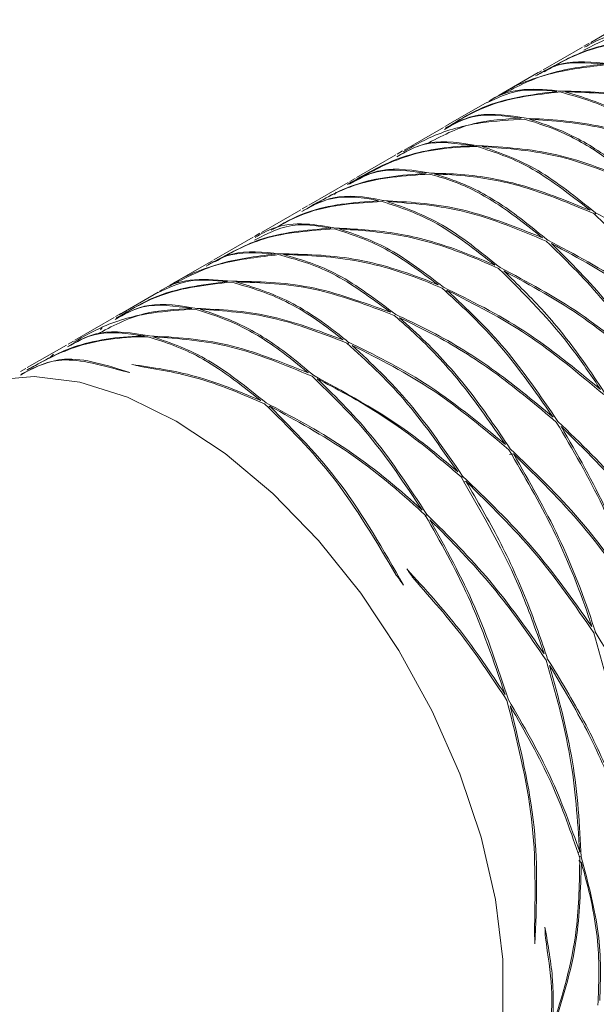
# Model space of a CAD drawing. Units: millimetres. Extents: x 0 to 297, y 0 to 210.
# Drawn here: x 39 to 42, y 151 to 157 of the extents above; entities that cross this region are included whole.
import ezdxf

# ---------------------------------------------------------------- set-up
doc = ezdxf.new("R2010")
doc.units = ezdxf.units.MM

msp = doc.modelspace()

# ---------------------------------------------------------------- linework, layer by layer
at = {"color": 7, "linetype": 'Continuous', "lineweight": 18}
for p, q in [((42.2986, 156.5428), (42.0744, 156.4133)), ((42.0658, 156.4084), (42.0353, 156.3908)), ((42.0268, 156.3859), (41.8025, 156.2564)), ((41.7745, 156.2402), (41.5517, 156.1116)), ((41.7939, 156.2514), (41.7636, 156.2339)), ((41.4832, 156.0721), (41.2604, 155.9434)), ((41.5432, 156.1067), (41.4917, 156.077)), ((41.2713, 155.9497), (41.241, 155.9322)), ((41.2324, 155.9273), (41.0081, 155.7978)), ((40.9996, 155.7929), (40.9691, 155.7753)), ((40.9605, 155.7703), (40.7363, 155.6409)), ((40.6888, 155.6135), (40.4645, 155.484)), ((40.7278, 155.636), (40.6974, 155.6184)), ((40.6106, 155.5443), (40.6207, 155.5571)), ((40.417, 155.4566), (40.1928, 155.3271)), ((40.4559, 155.479), (40.4256, 155.4615)), ((42.101, 155.4395), (42.0992, 155.4255)), ((40.1452, 155.2997), (39.9209, 155.1702)), ((40.1843, 155.3222), (40.1537, 155.3046)), ((39.9123, 155.1652), (39.882, 155.1477)), ((39.8929, 155.154), (39.6701, 155.0254)), ((39.6616, 155.0205), (39.6102, 154.9908)), ((41.247, 154.9857), (41.2547, 154.9959)), ((39.6017, 154.9859), (39.3788, 154.8572)), ((39.3508, 154.8411), (39.1265, 154.7116)), ((39.3897, 154.8635), (39.3594, 154.846)), ((39.2725, 154.7715), (39.283, 154.7849)), ((39.118, 154.7067), (39.0875, 154.689)), ((39.0789, 154.6841), (38.8547, 154.5547)), ((40.6896, 154.7003), (40.6882, 154.6859)), ((38.9874, 154.6145), (39.0049, 154.632)), ((38.8462, 154.5498), (38.8158, 154.5322)), ((40.2327, 154.3245), (40.2408, 154.3342)), ((41.6107, 154.0579), (41.6333, 154.0616)), ((41.3425, 153.9348), (41.3362, 153.9255)), ((41.3478, 153.9032), (41.361, 153.9054)), ((41.1375, 153.7164), (41.1278, 153.7033)), ((42.0001, 151.784), (42.0114, 151.7887)), ((42.0206, 151.7591), (42.0059, 151.7631)), ((42.0066, 151.7387), (42.021, 151.7246))]:
    msp.add_line(p, q, dxfattribs=at)
at = {"color": 7, "linetype": 'Continuous', "lineweight": 18, "flags": 128}
for points in [[(39.7062, 154.2493), (39.4273, 154.3862), (39.1547, 154.4717), (38.8944, 154.504), (38.6522, 154.4823), (38.4336, 154.4072), (38.3833, 154.3803)], [(41.029, 149.7975), (41.1689, 149.8975), (41.3264, 150.0733), (41.4477, 150.2942), (41.5301, 150.5552), (41.5718, 150.8504), (41.5718, 151.1733), (41.5301, 151.5167), (41.4477, 151.8728), (41.3264, 152.2338), (41.1689, 152.5915), (40.9787, 152.938), (40.7601, 153.2655), (40.5179, 153.5668), (40.2576, 153.835), (39.985, 154.0642), (39.7062, 154.2493)]]:
    msp.add_lwpolyline(points, dxfattribs=at)
at = {"color": 7, "linetype": 'Continuous', "lineweight": 18}
for centre, radius, start, end in [((39.0932, 153.0921), 1.4763, 76.379, 78.343), ((39.1531, 153.1267), 1.4763, 76.379, 78.343), ((37.4954, 150.823), 4.3025, 35.3319, 36.2945), ((37.5553, 150.8575), 4.3025, 35.3319, 36.2945), ((39.21, 151.212), 2.6066, 1.86, 3.2045), ((39.1501, 151.1775), 2.6066, 1.86, 3.2045)]:
    msp.add_arc(centre, radius, start, end, dxfattribs=at)
for points, knots in [([(42.4715, 156.4379), (42.4068, 156.4487), (42.2392, 156.4768), (42.113, 156.4099), (42.0356, 156.3688)], [0, 0, 0, 0, 0.385884, 1, 1, 1, 1]), ([(42.0386, 156.3849), (42.0726, 156.4044), (42.1573, 156.4531), (42.3142, 156.4706), (42.4414, 156.4485), (42.4994, 156.4384)], [0, 0, 0, 0, 0.266587, 0.665449, 1, 1, 1, 1]), ([(42.4911, 156.4334), (42.353, 156.4242), (42.1013, 156.4073), (41.8923, 156.2947), (41.7979, 156.2438)], [0, 0, 0, 0, 0.5485685, 1, 1, 1, 1]), ([(41.8086, 156.2451), (41.8906, 156.2924), (42.0886, 156.4066), (42.33, 156.4263), (42.4715, 156.4379)], [0, 0, 0, 0, 0.414146, 1, 1, 1, 1]), ([(42.172, 156.2866), (42.0645, 156.2739), (41.8495, 156.2484), (41.6447, 156.1713), (41.5512, 156.1101), (41.544, 156.1053)], [0, 0, 0, 0, 0.480063, 0.959922, 1, 1, 1, 1]), ([(41.553, 156.109), (41.6412, 156.1546), (41.8251, 156.25), (42.0407, 156.2762), (42.1531, 156.2899)], [0, 0, 0, 0, 0.47899, 1, 1, 1, 1]), ([(42.1531, 156.2899), (42.0521, 156.2977), (41.904, 156.3092), (41.7943, 156.2424), (41.7594, 156.2212)], [0, 0, 0, 0, 0.681666, 1, 1, 1, 1]), ([(41.7678, 156.2262), (41.8129, 156.2516), (41.9296, 156.3174), (42.0853, 156.3014), (42.1809, 156.2915)], [0, 0, 0, 0, 0.385951, 1, 1, 1, 1]), ([(41.9005, 156.1297), (41.7617, 156.1146), (41.5356, 156.09), (41.3479, 155.9832), (41.2755, 155.942)], [0, 0, 0, 0, 0.614049, 1, 1, 1, 1]), ([(41.2842, 155.9469), (41.3408, 155.9806), (41.5186, 156.0867), (41.7343, 156.1142), (41.8813, 156.133)], [0, 0, 0, 0, 0.318334, 1, 1, 1, 1]), ([(41.8813, 156.133), (41.8042, 156.1397), (41.6564, 156.1526), (41.5402, 156.0964), (41.4846, 156.0694)], [0, 0, 0, 0, 0.52101, 1, 1, 1, 1]), ([(41.4926, 156.0757), (41.4969, 156.0788), (41.5539, 156.1189), (41.6879, 156.1552), (41.8351, 156.1415), (41.9087, 156.1346)], [0, 0, 0, 0, 0.040078, 0.519937, 1, 1, 1, 1]), ([(42.5411, 155.7995), (42.5297, 155.8087), (42.4136, 155.9024), (42.1903, 156.0484), (41.9972, 156.1026), (41.9005, 156.1297)], [0, 0, 0, 0, 0.0516347, 0.5252268, 1, 1, 1, 1]), ([(41.9087, 156.1346), (42.0545, 156.1322), (42.3463, 156.1273), (42.6565, 156.0138), (42.8118, 155.957)], [0, 0, 0, 0, 0.499593, 1, 1, 1, 1]), ([(41.9282, 156.1308), (42.0289, 156.1002), (42.2302, 156.0388), (42.4545, 155.8839), (42.567, 155.7901), (42.5712, 155.7865)], [0, 0, 0, 0, 0.490868, 0.980761, 1, 1, 1, 1]), ([(42.8333, 155.9392), (42.6781, 155.9982), (42.3678, 156.1162), (42.0747, 156.126), (41.9282, 156.1308)], [0, 0, 0, 0, 0.500231, 1, 1, 1, 1]), ([(41.6771, 155.9793), (41.5793, 155.993), (41.4124, 156.0163), (41.2895, 155.9454), (41.2385, 155.916)], [0, 0, 0, 0, 0.585854, 1, 1, 1, 1]), ([(41.245, 155.9246), (41.3042, 155.9552), (41.4353, 156.0228), (41.6096, 155.995), (41.7052, 155.9798)], [0, 0, 0, 0, 0.451431, 1, 1, 1, 1]), ([(41.6965, 155.9748), (41.6125, 155.97), (41.4283, 155.9592), (41.1937, 155.8968), (41.0575, 155.8184), (41.0029, 155.787)], [0, 0, 0, 0, 0.334551, 0.733413, 1, 1, 1, 1]), ([(41.1327, 155.8308), (41.2195, 155.877), (41.3844, 155.9645), (41.5831, 155.9745), (41.6771, 155.9793)], [0, 0, 0, 0, 0.526946, 1, 1, 1, 1]), ([(42.3419, 155.6108), (42.2869, 155.6559), (42.1489, 155.769), (41.9283, 155.9017), (41.7737, 155.9505), (41.6965, 155.9748)], [0, 0, 0, 0, 0.2486549, 0.6244888, 1, 1, 1, 1]), ([(41.7052, 155.9798), (41.841, 155.9727), (42.1125, 155.9587), (42.3983, 155.8525), (42.5411, 155.7995)], [0, 0, 0, 0, 0.500168, 1, 1, 1, 1]), ([(41.7247, 155.9748), (41.8059, 155.9472), (41.9682, 155.8921), (42.1899, 155.7508), (42.3242, 155.6373), (42.3719, 155.597)], [0, 0, 0, 0, 0.391849, 0.78378, 1, 1, 1, 1]), ([(42.5625, 155.7817), (42.4196, 155.8368), (42.1337, 155.9471), (41.861, 155.9656), (41.7247, 155.9748)], [0, 0, 0, 0, 0.5000325, 1, 1, 1, 1]), ([(41.406, 155.8223), (41.3079, 155.8361), (41.1408, 155.8596), (41.0176, 155.7884), (40.9667, 155.759)], [0, 0, 0, 0, 0.587161, 1, 1, 1, 1]), ([(40.9742, 155.7655), (41.0307, 155.7961), (41.1606, 155.8667), (41.3351, 155.8386), (41.4339, 155.8228)], [0, 0, 0, 0, 0.4341434, 1, 1, 1, 1]), ([(40.6848, 155.6015), (40.7791, 155.6562), (40.9831, 155.7746), (41.241, 155.8166), (41.3912, 155.8218), (41.406, 155.8223)], [0, 0, 0, 0, 0.436712, 0.944624, 1, 1, 1, 1]), ([(41.4255, 155.8179), (41.42, 155.8178), (41.2734, 155.8161), (41.0245, 155.786), (40.8211, 155.6748), (40.7328, 155.6265)], [0, 0, 0, 0, 0.021746, 0.575481, 1, 1, 1, 1]), ([(42.0708, 155.4536), (41.9533, 155.5454), (41.7302, 155.7198), (41.5234, 155.7864), (41.4255, 155.8179)], [0, 0, 0, 0, 0.527018, 1, 1, 1, 1]), ([(41.4339, 155.8228), (41.5814, 155.8144), (41.8765, 155.7976), (42.1868, 155.6731), (42.3419, 155.6108)], [0, 0, 0, 0, 0.500092, 1, 1, 1, 1]), ([(41.4536, 155.8178), (41.559, 155.7811), (41.7677, 155.7084), (41.9907, 155.5285), (42.101, 155.4395)], [0, 0, 0, 0, 0.505249, 1, 1, 1, 1]), ([(42.3635, 155.592), (42.2085, 155.6564), (41.8982, 155.7853), (41.6019, 155.807), (41.4536, 155.8178)], [0, 0, 0, 0, 0.4997048, 1, 1, 1, 1]), ([(40.4706, 155.4727), (40.5522, 155.5198), (40.7498, 155.6339), (40.9913, 155.6538), (41.1332, 155.6655)], [0, 0, 0, 0, 0.41258, 1, 1, 1, 1]), ([(41.1332, 155.6655), (41.0354, 155.6792), (40.8688, 155.7026), (40.7457, 155.6315), (40.695, 155.6022)], [0, 0, 0, 0, 0.58742, 1, 1, 1, 1]), ([(40.7025, 155.6088), (40.7589, 155.6393), (40.8887, 155.7096), (41.0628, 155.6818), (41.1612, 155.666)], [0, 0, 0, 0, 0.4344837, 1, 1, 1, 1]), ([(41.1612, 155.666), (41.2182, 155.6646), (41.3922, 155.6605), (41.6972, 155.6047), (41.9463, 155.5039), (42.0708, 155.4536)], [0, 0, 0, 0, 0.195636, 0.597861, 1, 1, 1, 1]), ([(41.1527, 155.661), (41.0103, 155.6514), (40.7584, 155.6345), (40.5511, 155.5194), (40.4611, 155.4694)], [0, 0, 0, 0, 0.565516, 1, 1, 1, 1]), ([(41.799, 155.2966), (41.7098, 155.3674), (41.5313, 155.5089), (41.3143, 155.6156), (41.1925, 155.6498), (41.1527, 155.661)], [0, 0, 0, 0, 0.4021389, 0.8043642, 1, 1, 1, 1]), ([(41.1808, 155.6611), (41.2277, 155.6466), (41.3538, 155.6075), (41.5721, 155.4923), (41.7433, 155.3527), (41.8289, 155.2828)], [0, 0, 0, 0, 0.228089, 0.613962, 1, 1, 1, 1]), ([(42.0922, 155.4348), (41.9726, 155.4851), (41.7336, 155.5855), (41.4274, 155.65), (41.2476, 155.6581), (41.1808, 155.6611)], [0, 0, 0, 0, 0.3860375, 0.7719107, 1, 1, 1, 1]), ([(40.2474, 155.3398), (40.3137, 155.3774), (40.4966, 155.4813), (40.72, 155.4979), (40.8624, 155.5085)], [0, 0, 0, 0, 0.362418, 1, 1, 1, 1]), ([(40.8818, 155.5041), (40.7386, 155.4956), (40.5085, 155.482), (40.319, 155.3788), (40.2474, 155.3398)], [0, 0, 0, 0, 0.621982, 1, 1, 1, 1]), ([(40.8624, 155.5085), (40.8522, 155.5106), (40.7482, 155.532), (40.5855, 155.5388), (40.47, 155.473), (40.4228, 155.4461)], [0, 0, 0, 0, 0.060575, 0.616166, 1, 1, 1, 1]), ([(40.4306, 155.4521), (40.4858, 155.4812), (40.613, 155.5485), (40.7847, 155.534), (40.8866, 155.5099), (40.8905, 155.509)], [0, 0, 0, 0, 0.424519, 0.978254, 1, 1, 1, 1]), ([(41.5266, 155.1402), (41.4153, 155.2277), (41.1927, 155.4028), (40.9854, 155.4703), (40.8818, 155.5041)], [0, 0, 0, 0, 0.499908, 1, 1, 1, 1]), ([(40.8905, 155.509), (41.03, 155.5015), (41.3249, 155.4858), (41.6354, 155.3619), (41.799, 155.2966)], [0, 0, 0, 0, 0.472982, 1, 1, 1, 1]), ([(40.91, 155.5041), (41.0143, 155.4678), (41.2228, 155.3954), (41.4455, 155.2159), (41.5568, 155.1262)], [0, 0, 0, 0, 0.500295, 1, 1, 1, 1]), ([(41.8207, 155.2777), (41.6671, 155.3417), (41.3567, 155.4711), (41.06, 155.493), (40.91, 155.5041)], [0, 0, 0, 0, 0.494751, 1, 1, 1, 1]), ([(42.101, 155.4395), (42.2473, 155.3622), (42.5393, 155.2077), (42.8321, 154.9736), (42.9779, 154.8406), (42.9923, 154.8275)], [0, 0, 0, 0, 0.474773, 0.948365, 1, 1, 1, 1]), ([(42.7196, 154.6717), (42.6209, 154.8198), (42.4238, 155.1156), (42.2026, 155.3285), (42.0922, 155.4348)], [0, 0, 0, 0, 0.500407, 1, 1, 1, 1]), ([(40.6095, 155.3472), (40.4714, 155.3379), (40.2198, 155.3211), (40.0107, 155.2085), (39.9163, 155.1576)], [0, 0, 0, 0, 0.5485685, 1, 1, 1, 1]), ([(39.927, 155.1589), (40.009, 155.2062), (40.207, 155.3204), (40.4484, 155.3401), (40.5899, 155.3517)], [0, 0, 0, 0, 0.414146, 1, 1, 1, 1]), ([(40.5899, 155.3517), (40.5252, 155.3625), (40.3576, 155.3906), (40.2315, 155.3237), (40.154, 155.2826)], [0, 0, 0, 0, 0.385884, 1, 1, 1, 1]), ([(40.157, 155.2987), (40.191, 155.3182), (40.2757, 155.3669), (40.4326, 155.3844), (40.5598, 155.3623), (40.6178, 155.3522)], [0, 0, 0, 0, 0.266587, 0.665449, 1, 1, 1, 1]), ([(41.2031, 155.027), (41.1006, 155.1034), (40.8955, 155.2561), (40.7049, 155.3168), (40.6095, 155.3472)], [0, 0, 0, 0, 0.499832, 1, 1, 1, 1]), ([(40.6178, 155.3522), (40.728, 155.3468), (40.9484, 155.3361), (41.2567, 155.254), (41.4498, 155.1726), (41.5266, 155.1402)], [0, 0, 0, 0, 0.375511, 0.751345, 1, 1, 1, 1]), ([(40.6375, 155.3472), (40.7335, 155.3146), (40.9253, 155.2495), (41.1305, 155.0926), (41.233, 155.0142)], [0, 0, 0, 0, 0.499968, 1, 1, 1, 1]), ([(41.5481, 155.1214), (41.4813, 155.1507), (41.2935, 155.2333), (40.9842, 155.324), (40.7531, 155.3395), (40.6375, 155.3472)], [0, 0, 0, 0, 0.21622, 0.608151, 1, 1, 1, 1]), ([(42.4487, 154.5137), (42.4389, 154.5294), (42.3392, 154.6891), (42.1336, 154.9735), (41.9251, 155.1762), (41.8207, 155.2777)], [0, 0, 0, 0, 0.051635, 0.525227, 1, 1, 1, 1]), ([(41.8289, 155.2828), (41.9831, 155.2018), (42.2918, 155.0394), (42.5769, 154.7944), (42.7196, 154.6717)], [0, 0, 0, 0, 0.499593, 1, 1, 1, 1]), ([(40.2715, 155.2037), (40.1705, 155.2115), (40.0225, 155.223), (39.9128, 155.1562), (39.8778, 155.135)], [0, 0, 0, 0, 0.681666, 1, 1, 1, 1]), ([(39.8862, 155.14), (39.9313, 155.1654), (40.048, 155.2312), (40.2037, 155.2152), (40.2993, 155.2053)], [0, 0, 0, 0, 0.385951, 1, 1, 1, 1]), ([(41.8506, 155.2635), (41.9583, 155.1563), (42.1736, 154.9421), (42.3766, 154.6513), (42.4721, 154.4945), (42.4757, 154.4886)], [0, 0, 0, 0, 0.490868, 0.980761, 1, 1, 1, 1]), ([(42.7379, 154.6418), (42.5962, 154.7659), (42.3128, 155.014), (42.0046, 155.1803), (41.8506, 155.2635)], [0, 0, 0, 0, 0.500231, 1, 1, 1, 1]), ([(40.2904, 155.2004), (40.1829, 155.1877), (39.9679, 155.1622), (39.7631, 155.0851), (39.6696, 155.0239), (39.6624, 155.0191)], [0, 0, 0, 0, 0.480063, 0.959922, 1, 1, 1, 1]), ([(39.6715, 155.0227), (39.7596, 155.0684), (39.9436, 155.1638), (40.1592, 155.19), (40.2715, 155.2037)], [0, 0, 0, 0, 0.4789897, 1, 1, 1, 1]), ([(40.9302, 154.8708), (40.819, 154.953), (40.5967, 155.1173), (40.3925, 155.1727), (40.2904, 155.2004)], [0, 0, 0, 0, 0.5004066, 1, 1, 1, 1]), ([(40.2993, 155.2053), (40.4378, 155.2023), (40.7144, 155.1964), (41.0249, 155.1007), (41.1871, 155.0336), (41.2031, 155.027)], [0, 0, 0, 0, 0.474773, 0.948365, 1, 1, 1, 1]), ([(40.3184, 155.2015), (40.4211, 155.1714), (40.6266, 155.111), (40.849, 154.9423), (40.9603, 154.8579)], [0, 0, 0, 0, 0.499769, 1, 1, 1, 1]), ([(41.2247, 155.0092), (41.2187, 155.0117), (41.0615, 155.0797), (40.75, 155.1843), (40.4624, 155.1958), (40.3184, 155.2015)], [0, 0, 0, 0, 0.019239, 0.509132, 1, 1, 1, 1]), ([(42.1304, 154.4299), (42.0814, 154.5029), (41.9001, 154.7729), (41.6965, 154.9744), (41.5481, 155.1214)], [0, 0, 0, 0, 0.270523, 1, 1, 1, 1]), ([(41.5568, 155.1262), (41.7114, 155.0449), (42.0206, 154.8824), (42.306, 154.6366), (42.4487, 154.5137)], [0, 0, 0, 0, 0.499945, 1, 1, 1, 1]), ([(41.5782, 155.107), (41.6556, 155.032), (41.8105, 154.8817), (42.0045, 154.6376), (42.1155, 154.4695), (42.1577, 154.4056)], [0, 0, 0, 0, 0.38228, 0.765241, 1, 1, 1, 1]), ([(42.467, 154.4839), (42.325, 154.6083), (42.0412, 154.857), (41.7325, 155.0237), (41.5782, 155.107)], [0, 0, 0, 0, 0.500198, 1, 1, 1, 1]), ([(39.4027, 154.8607), (39.4593, 154.8944), (39.637, 155.0005), (39.8527, 155.028), (39.9997, 155.0468)], [0, 0, 0, 0, 0.318334, 1, 1, 1, 1]), ([(39.9997, 155.0468), (39.9227, 155.0535), (39.7748, 155.0664), (39.6587, 155.0102), (39.603, 154.9832)], [0, 0, 0, 0, 0.52101, 1, 1, 1, 1]), ([(39.611, 154.9895), (39.6154, 154.9925), (39.6723, 155.0327), (39.8063, 155.0689), (39.9535, 155.0552), (40.0271, 155.0484)], [0, 0, 0, 0, 0.040078, 0.519937, 1, 1, 1, 1]), ([(40.0271, 155.0484), (40.1729, 155.046), (40.4647, 155.0411), (40.7749, 154.9276), (40.9302, 154.8708)], [0, 0, 0, 0, 0.499593, 1, 1, 1, 1]), ([(40.0466, 155.0446), (40.1473, 155.0139), (40.3487, 154.9526), (40.5729, 154.7977), (40.6854, 154.7039), (40.6896, 154.7003)], [0, 0, 0, 0, 0.490868, 0.9807612, 1, 1, 1, 1]), ([(40.9517, 154.853), (40.7965, 154.912), (40.4862, 155.03), (40.1931, 155.0397), (40.0466, 155.0446)], [0, 0, 0, 0, 0.5002308, 1, 1, 1, 1]), ([(40.0189, 155.0435), (39.8801, 155.0284), (39.6541, 155.0038), (39.4664, 154.897), (39.3939, 154.8558)], [0, 0, 0, 0, 0.614049, 1, 1, 1, 1]), ([(40.6595, 154.7132), (40.6481, 154.7225), (40.532, 154.8162), (40.3087, 154.9622), (40.1156, 155.0164), (40.0189, 155.0435)], [0, 0, 0, 0, 0.0516347, 0.5252268, 1, 1, 1, 1]), ([(41.8592, 154.2723), (41.7529, 154.424), (41.5512, 154.7117), (41.3295, 154.9137), (41.2247, 155.0092)], [0, 0, 0, 0, 0.527018, 1, 1, 1, 1]), ([(41.233, 155.0142), (41.3878, 154.9382), (41.6974, 154.7861), (41.9861, 154.5486), (42.1304, 154.4299)], [0, 0, 0, 0, 0.5000915, 1, 1, 1, 1]), ([(41.2547, 154.9959), (41.3666, 154.8911), (41.5881, 154.6838), (41.7879, 154.3921), (41.8867, 154.2478)], [0, 0, 0, 0, 0.505249, 1, 1, 1, 1]), ([(42.1492, 154.4006), (42.0058, 154.5208), (41.7187, 154.7615), (41.4094, 154.9177), (41.2547, 154.9959)], [0, 0, 0, 0, 0.4997048, 1, 1, 1, 1]), ([(39.8149, 154.8886), (39.7309, 154.8837), (39.5467, 154.873), (39.3121, 154.8106), (39.1759, 154.7322), (39.1213, 154.7008)], [0, 0, 0, 0, 0.334551, 0.733413, 1, 1, 1, 1]), ([(39.2511, 154.7446), (39.338, 154.7908), (39.5028, 154.8783), (39.7015, 154.8883), (39.7955, 154.8931)], [0, 0, 0, 0, 0.526946, 1, 1, 1, 1]), ([(39.7955, 154.8931), (39.6977, 154.9067), (39.5308, 154.9301), (39.4079, 154.8592), (39.357, 154.8298)], [0, 0, 0, 0, 0.585854, 1, 1, 1, 1]), ([(39.3634, 154.8384), (39.4226, 154.869), (39.5537, 154.9366), (39.728, 154.9088), (39.8237, 154.8935)], [0, 0, 0, 0, 0.4514315, 1, 1, 1, 1]), ([(40.4603, 154.5246), (40.4054, 154.5697), (40.2673, 154.6828), (40.0468, 154.8155), (39.8922, 154.8643), (39.8149, 154.8886)], [0, 0, 0, 0, 0.248655, 0.624489, 1, 1, 1, 1]), ([(39.8237, 154.8935), (39.9595, 154.8865), (40.231, 154.8725), (40.5167, 154.7663), (40.6595, 154.7132)], [0, 0, 0, 0, 0.5001679, 1, 1, 1, 1]), ([(39.8432, 154.8886), (39.9243, 154.861), (40.0867, 154.8058), (40.3083, 154.6646), (40.4426, 154.5511), (40.4903, 154.5108)], [0, 0, 0, 0, 0.391849, 0.78378, 1, 1, 1, 1]), ([(40.6809, 154.6955), (40.538, 154.7506), (40.2521, 154.8608), (39.9795, 154.8794), (39.8432, 154.8886)], [0, 0, 0, 0, 0.500032, 1, 1, 1, 1]), ([(41.5874, 154.1154), (41.507, 154.2314), (41.3462, 154.4633), (41.1274, 154.6996), (40.995, 154.8151), (40.9517, 154.853)], [0, 0, 0, 0, 0.402139, 0.804364, 1, 1, 1, 1]), ([(40.9603, 154.8579), (41.0207, 154.83), (41.2052, 154.7446), (41.5121, 154.5591), (41.7435, 154.3679), (41.8592, 154.2723)], [0, 0, 0, 0, 0.1956358, 0.5978611, 1, 1, 1, 1]), ([(40.9818, 154.8397), (41.0322, 154.7943), (41.1679, 154.6723), (41.3852, 154.4292), (41.5381, 154.2039), (41.6146, 154.0913)], [0, 0, 0, 0, 0.228089, 0.613962, 1, 1, 1, 1]), ([(41.8778, 154.2433), (41.7675, 154.3363), (41.5468, 154.5224), (41.2415, 154.7148), (41.0522, 154.8059), (40.9818, 154.8397)], [0, 0, 0, 0, 0.3860375, 0.7719107, 1, 1, 1, 1]), ([(39.5244, 154.7361), (39.4263, 154.7499), (39.2592, 154.7734), (39.136, 154.7022), (39.0851, 154.6728)], [0, 0, 0, 0, 0.587161, 1, 1, 1, 1]), ([(39.0927, 154.6793), (39.1491, 154.7099), (39.2791, 154.7804), (39.4536, 154.7524), (39.5523, 154.7366)], [0, 0, 0, 0, 0.434143, 1, 1, 1, 1]), ([(39.5439, 154.7316), (39.5384, 154.7316), (39.3918, 154.7298), (39.1429, 154.6998), (38.9395, 154.5886), (38.8512, 154.5403)], [0, 0, 0, 0, 0.021746, 0.575481, 1, 1, 1, 1]), ([(38.8605, 154.5442), (38.9365, 154.5877), (39.1225, 154.6942), (39.3595, 154.7303), (39.5096, 154.7356), (39.5244, 154.7361)], [0, 0, 0, 0, 0.383834, 0.939425, 1, 1, 1, 1]), ([(40.1892, 154.3673), (40.0717, 154.4592), (39.8487, 154.6336), (39.6418, 154.7002), (39.5439, 154.7316)], [0, 0, 0, 0, 0.527018, 1, 1, 1, 1]), ([(39.5523, 154.7366), (39.6999, 154.7282), (39.9949, 154.7114), (40.3052, 154.5869), (40.4603, 154.5246)], [0, 0, 0, 0, 0.500092, 1, 1, 1, 1]), ([(39.572, 154.7316), (39.6774, 154.6949), (39.8861, 154.6222), (40.1091, 154.4423), (40.2195, 154.3533)], [0, 0, 0, 0, 0.505249, 1, 1, 1, 1]), ([(40.4819, 154.5057), (40.3269, 154.5702), (40.0166, 154.6991), (39.7203, 154.7208), (39.572, 154.7316)], [0, 0, 0, 0, 0.4997048, 1, 1, 1, 1]), ([(41.3151, 153.9592), (41.2146, 154.1033), (41.0136, 154.3914), (40.7918, 154.5941), (40.6809, 154.6955)], [0, 0, 0, 0, 0.499908, 1, 1, 1, 1]), ([(40.6896, 154.7003), (40.8362, 154.6288), (41.1459, 154.4777), (41.435, 154.2405), (41.5874, 154.1154)], [0, 0, 0, 0, 0.472982, 1, 1, 1, 1]), ([(40.7111, 154.6821), (40.8219, 154.5786), (41.0433, 154.3716), (41.2428, 154.0804), (41.3425, 153.9348)], [0, 0, 0, 0, 0.500295, 1, 1, 1, 1]), ([(41.6063, 154.086), (41.4643, 154.2053), (41.1771, 154.4465), (40.8675, 154.603), (40.7111, 154.6821)], [0, 0, 0, 0, 0.494751, 1, 1, 1, 1]), ([(39.3915, 154.538), (39.2651, 154.5733), (39.043, 154.6352), (38.8838, 154.5493), (38.8152, 154.5122)], [0, 0, 0, 0, 0.568804, 1, 1, 1, 1]), ([(38.8225, 154.5192), (38.8997, 154.5578), (39.0716, 154.6436), (39.3097, 154.5684), (39.4409, 154.527)], [0, 0, 0, 0, 0.4494158, 1, 1, 1, 1]), ([(39.4514, 154.5726), (39.5725, 154.5557), (39.8147, 154.5218), (40.0644, 154.4188), (40.1892, 154.3673)], [0, 0, 0, 0, 0.5000537, 1, 1, 1, 1]), ([(40.2106, 154.3486), (40.0908, 154.3999), (39.8512, 154.5024), (39.6176, 154.5418), (39.5007, 154.5615)], [0, 0, 0, 0, 0.500106, 1, 1, 1, 1]), ([(41.1107, 153.7413), (41.0119, 153.8895), (40.8142, 154.1859), (40.5927, 154.3992), (40.4819, 154.5057)], [0, 0, 0, 0, 0.500055, 1, 1, 1, 1]), ([(40.4903, 154.5108), (40.6977, 154.3978), (40.982, 154.2429), (41.2442, 154.0196), (41.3151, 153.9592)], [0, 0, 0, 0, 0.729477, 1, 1, 1, 1]), ([(40.5119, 154.4915), (40.6224, 154.3829), (40.8435, 154.1656), (41.0395, 153.8662), (41.1375, 153.7164)], [0, 0, 0, 0, 0.499802, 1, 1, 1, 1]), ([(41.3338, 153.93), (41.2726, 153.9829), (41.1116, 154.1221), (40.8367, 154.3196), (40.6201, 154.4342), (40.5119, 154.4915)], [0, 0, 0, 0, 0.234759, 0.61772, 1, 1, 1, 1]), ([(40.9631, 153.3698), (40.8482, 153.5628), (40.6185, 153.9486), (40.3465, 154.2153), (40.2106, 154.3486)], [0, 0, 0, 0, 0.500291, 1, 1, 1, 1]), ([(40.2195, 154.3533), (40.3657, 154.276), (40.6577, 154.1215), (40.9505, 153.8874), (41.0964, 153.7543), (41.1107, 153.7413)], [0, 0, 0, 0, 0.474773, 0.948365, 1, 1, 1, 1]), ([(40.2408, 154.3342), (40.38, 154.1944), (40.6585, 153.9147), (40.8897, 153.5124), (41.0054, 153.3112)], [0, 0, 0, 0, 0.499747, 1, 1, 1, 1]), ([(41.1291, 153.7113), (41.1238, 153.7162), (40.9836, 153.8472), (40.6934, 154.0876), (40.3918, 154.2519), (40.2408, 154.3342)], [0, 0, 0, 0, 0.019239, 0.509132, 1, 1, 1, 1]), ([(42.3519, 153.2337), (42.2869, 153.4133), (42.1568, 153.7724), (41.9708, 154.0864), (41.8778, 154.2433)], [0, 0, 0, 0, 0.500407, 1, 1, 1, 1]), ([(41.8867, 154.2478), (42.016, 154.1228), (42.2744, 153.8732), (42.505, 153.5679), (42.6137, 153.4052), (42.6244, 153.3892)], [0, 0, 0, 0, 0.474773, 0.948365, 1, 1, 1, 1]), ([(41.9051, 154.2185), (41.9971, 154.0603), (42.181, 153.7436), (42.3082, 153.3835), (42.3718, 153.2034)], [0, 0, 0, 0, 0.499769, 1, 1, 1, 1]), ([(42.6357, 153.3539), (42.6318, 153.3599), (42.5285, 153.5183), (42.303, 153.8266), (42.0378, 154.0878), (41.9051, 154.2185)], [0, 0, 0, 0, 0.019239, 0.509132, 1, 1, 1, 1]), ([(41.6146, 154.0913), (41.7512, 153.9597), (42.0248, 153.6962), (42.2428, 153.3879), (42.3519, 153.2337)], [0, 0, 0, 0, 0.499593, 1, 1, 1, 1]), ([(42.0808, 153.0754), (42.0747, 153.094), (42.0121, 153.2834), (41.8687, 153.6389), (41.6939, 153.9369), (41.6063, 154.086)], [0, 0, 0, 0, 0.051635, 0.525227, 1, 1, 1, 1]), ([(41.6333, 154.0616), (41.7228, 153.9059), (41.9017, 153.5949), (42.0399, 153.2362), (42.0985, 153.052), (42.1007, 153.045)], [0, 0, 0, 0, 0.490868, 0.980761, 1, 1, 1, 1]), ([(42.3633, 153.1984), (42.2557, 153.3532), (42.0407, 153.6626), (41.7691, 153.9286), (41.6333, 154.0616)], [0, 0, 0, 0, 0.500231, 1, 1, 1, 1]), ([(41.8085, 152.9194), (41.7672, 153.0377), (41.6414, 153.3974), (41.4574, 153.7161), (41.3338, 153.93)], [0, 0, 0, 0, 0.328696, 1, 1, 1, 1]), ([(41.3425, 153.9348), (41.4795, 153.8029), (41.7536, 153.5389), (41.9717, 153.2299), (42.0808, 153.0754)], [0, 0, 0, 0, 0.4999449, 1, 1, 1, 1]), ([(41.361, 153.9054), (41.4259, 153.795), (41.5559, 153.5741), (41.7122, 153.2289), (41.792, 152.9957), (41.8283, 152.8893)], [0, 0, 0, 0, 0.35186, 0.704347, 1, 1, 1, 1]), ([(42.0921, 153.0403), (41.9844, 153.1955), (41.7691, 153.5056), (41.497, 153.7722), (41.361, 153.9054)], [0, 0, 0, 0, 0.500198, 1, 1, 1, 1]), ([(41.5851, 152.6877), (41.5199, 152.8783), (41.396, 153.2401), (41.2148, 153.56), (41.1291, 153.7113)], [0, 0, 0, 0, 0.527018, 1, 1, 1, 1]), ([(41.1375, 153.7164), (41.2615, 153.5926), (41.5094, 153.3453), (41.7089, 153.0613), (41.8085, 152.9194)], [0, 0, 0, 0, 0.500383, 1, 1, 1, 1]), ([(41.1557, 153.6861), (41.2461, 153.5227), (41.4249, 153.1994), (41.5449, 152.8365), (41.6043, 152.657)], [0, 0, 0, 0, 0.505249, 1, 1, 1, 1]), ([(41.82, 152.884), (41.7217, 153.0264), (41.5249, 153.3115), (41.2789, 153.5611), (41.1557, 153.6861)], [0, 0, 0, 0, 0.4994401, 1, 1, 1, 1]), ([(41.023, 153.4043), (41.1266, 153.2909), (41.3337, 153.064), (41.5013, 152.8131), (41.5851, 152.6877)], [0, 0, 0, 0, 0.500054, 1, 1, 1, 1]), ([(41.5956, 152.6525), (41.5165, 152.7732), (41.3583, 153.0146), (41.1629, 153.2354), (41.0653, 153.3457)], [0, 0, 0, 0, 0.500106, 1, 1, 1, 1]), ([(42.283, 151.947), (42.271, 152.128), (42.247, 152.49), (42.1437, 152.8569), (42.0921, 153.0403)], [0, 0, 0, 0, 0.4999085, 1, 1, 1, 1]), ([(42.1007, 153.045), (42.1914, 152.8956), (42.3833, 152.5796), (42.4956, 152.2675), (42.5549, 152.103)], [0, 0, 0, 0, 0.472982, 1, 1, 1, 1]), ([(42.0114, 151.7887), (41.9994, 151.9699), (41.9753, 152.3326), (41.8718, 152.7002), (41.82, 152.884)], [0, 0, 0, 0, 0.499706, 1, 1, 1, 1]), ([(41.8283, 152.8893), (41.9004, 152.7712), (42.0447, 152.5348), (42.1905, 152.2159), (42.2567, 152.0236), (42.283, 151.947)], [0, 0, 0, 0, 0.375511, 0.751345, 1, 1, 1, 1]), ([(41.8394, 152.8538), (41.8897, 152.6697), (41.9901, 152.3016), (42.0105, 151.9399), (42.0206, 151.7591)], [0, 0, 0, 0, 0.500151, 1, 1, 1, 1]), ([(42.2837, 151.9124), (42.2618, 151.9787), (42.2003, 152.165), (42.061, 152.4832), (41.9133, 152.7303), (41.8394, 152.8538)], [0, 0, 0, 0, 0.21622, 0.608151, 1, 1, 1, 1]), ([(41.7526, 151.3232), (41.7574, 151.5395), (41.767, 151.972), (41.6527, 152.4258), (41.5956, 152.6525)], [0, 0, 0, 0, 0.500291, 1, 1, 1, 1]), ([(41.6043, 152.657), (41.6894, 152.5107), (41.8591, 152.2185), (41.9607, 151.9319), (42.0114, 151.7887)], [0, 0, 0, 0, 0.500617, 1, 1, 1, 1]), ([(41.6146, 152.6217), (41.6708, 152.3887), (41.7834, 151.9223), (41.7647, 151.4822), (41.7553, 151.2621)], [0, 0, 0, 0, 0.499747, 1, 1, 1, 1]), ([(42.0121, 151.7541), (41.963, 151.8969), (41.8649, 152.1826), (41.698, 152.4753), (41.6146, 152.6217)], [0, 0, 0, 0, 0.499544, 1, 1, 1, 1]), ([(41.8548, 150.7826), (41.911, 150.9645), (42.0037, 151.2645), (42.0097, 151.6157), (42.0121, 151.7541)], [0, 0, 0, 0, 0.606, 1, 1, 1, 1]), ([(42.0206, 151.7591), (42.0601, 151.609), (42.1389, 151.3092), (42.1306, 151.0627), (42.1265, 150.9395)], [0, 0, 0, 0, 0.500516, 1, 1, 1, 1]), ([(42.021, 151.7246), (42.0164, 151.5756), (42.0057, 151.2261), (41.9083, 150.9299), (41.8524, 150.76)], [0, 0, 0, 0, 0.426263, 1, 1, 1, 1]), ([(42.1156, 150.9119), (42.1206, 151.0303), (42.1307, 151.2672), (42.0688, 151.5611), (42.0234, 151.7162), (42.021, 151.7246)], [0, 0, 0, 0, 0.485508, 0.972203, 1, 1, 1, 1]), ([(41.8125, 151.3578), (41.8309, 151.2541), (41.8678, 151.0467), (41.8591, 150.8707), (41.8548, 150.7826)], [0, 0, 0, 0, 0.499682, 1, 1, 1, 1]), ([(41.8439, 150.7553), (41.8495, 150.8382), (41.8606, 151.0038), (41.8303, 151.1991), (41.8152, 151.2967)], [0, 0, 0, 0, 0.500448, 1, 1, 1, 1]), ([(41.887, 150.4), (41.9896, 150.4885), (42.1947, 150.6657), (42.3231, 150.9341), (42.3873, 151.0684)], [0, 0, 0, 0, 0.499908, 1, 1, 1, 1]), ([(42.3845, 151.046), (42.3185, 150.9135), (42.1865, 150.6486), (41.9784, 150.4759), (41.8744, 150.3896)], [0, 0, 0, 0, 0.500295, 1, 1, 1, 1])]:
    msp.add_open_spline(points, degree=3, knots=knots, dxfattribs=at)

doc.saveas('drawing.dxf')
